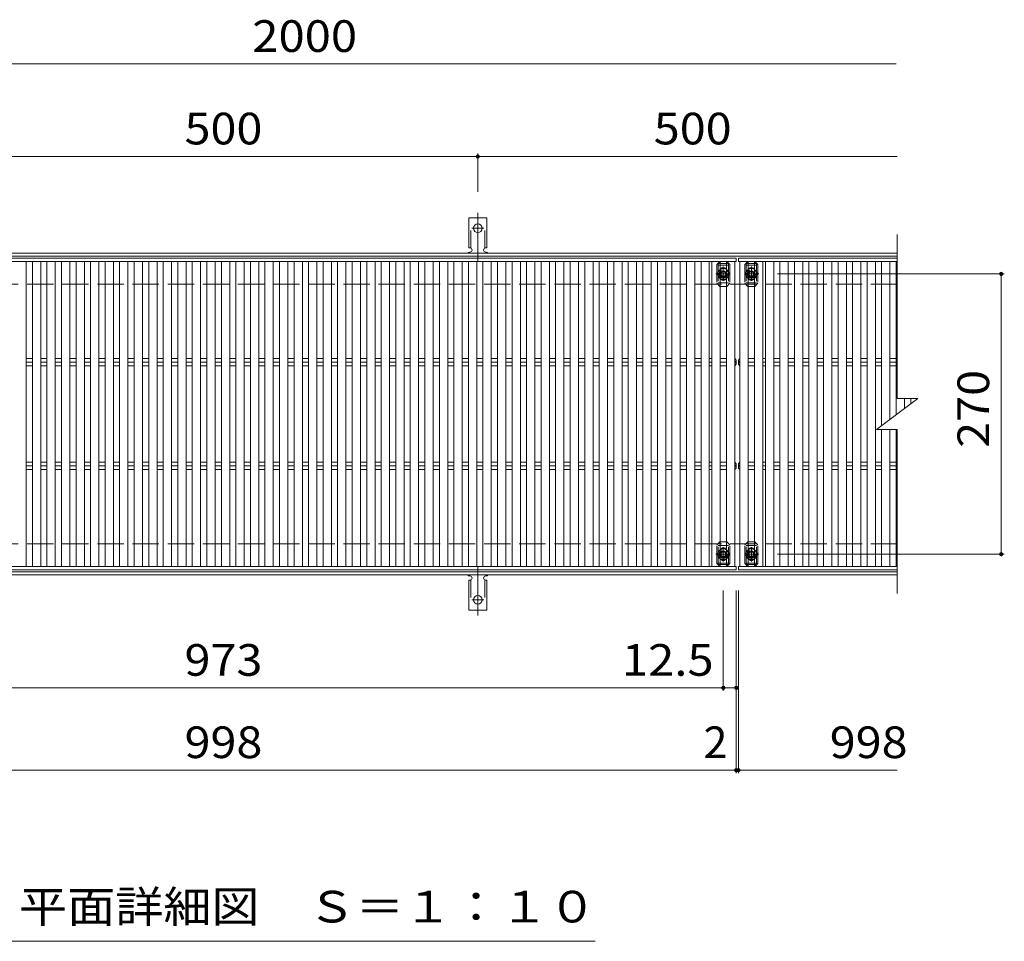
# Model space of a CAD drawing. Units: millimetres. Extents: x -1616 to 1883, y -1383 to 1264.
# Drawn here: x -1038 to -90, y 287 to 1174 of the extents above; entities that cross this region are included whole.
import ezdxf

# ---------------------------------------------------------------- set-up
doc = ezdxf.new("R2010")
doc.units = ezdxf.units.MM
doc.header["$LTSCALE"] = 10
for name, pattern in [('JWW_CENTER1', [6.773333, 4.233333, -0.846667, 0.846667, -0.846667]), ('JWW_CENTER2', [13.546667, 11.006667, -0.846667, 0.846667, -0.846667]), ('JWW_DASHED2', [3.386667, 1.693333, -1.693333]), ('JWW_DASHED3', [3.386667, 2.54, -0.846667])]:
    doc.linetypes.add(name, pattern=pattern)
for name, color, linetype in [('C-1', 7, 'Continuous'), ('C-2', 7, 'Continuous'), ('C-4', 7, 'Continuous'), ('C-5', 7, 'Continuous'), ('C-A', 7, 'Continuous'), ('C-D', 7, 'Continuous')]:
    doc.layers.add(name, color=color, linetype=linetype)
doc.styles.add('ＭＳ ゴシック', font='txt', dxfattribs={"height": 1})

msp = doc.modelspace()

# ---------------------------------------------------------------- linework, layer by layer
at = {"layer": 'C-1', "color": 2, "linetype": 'Continuous', "lineweight": 9}
for p, q in [((-193.07, 949.41), (-1508.07, 949.41)), ((-193.07, 946.41), (-1508.07, 946.41)), ((-193.07, 642.41), (-1508.07, 642.41)), ((-193.07, 639.41), (-1508.07, 639.41))]:
    msp.add_line(p, q, dxfattribs=at)
at = {"layer": 'C-1', "color": 2, "linetype": 'JWW_DASHED3', "lineweight": 9}
for p, q in [((-193.07, 919.41), (-1508.07, 919.41)), ((-193.07, 669.41), (-1508.07, 669.41))]:
    msp.add_line(p, q, dxfattribs=at)
at = {"layer": 'C-2', "color": 3, "linetype": 'Continuous', "lineweight": 9}
for p, q in [((-193.07, 967.41), (-193.07, 809.41)), ((-348.07, 944.41), (-1346.07, 944.41)), ((-348.07, 941.41), (-1346.07, 941.41)), ((-1032.07, 941.41), (-1032.07, 647.41)), ((-1026.07, 647.41), (-1026.07, 941.41)), ((-1018.07, 941.41), (-1018.07, 647.41)), ((-1012.07, 647.41), (-1012.07, 941.41)), ((-1004.07, 941.41), (-1004.07, 647.41)), ((-998.07, 647.41), (-998.07, 941.41)), ((-990.07, 941.41), (-990.07, 647.41)), ((-984.07, 647.41), (-984.07, 941.41)), ((-976.07, 941.41), (-976.07, 647.41)), ((-970.07, 647.41), (-970.07, 941.41)), ((-962.07, 941.41), (-962.07, 647.41)), ((-956.07, 647.41), (-956.07, 941.41)), ((-948.07, 941.41), (-948.07, 647.41)), ((-942.07, 647.41), (-942.07, 941.41)), ((-934.07, 941.41), (-934.07, 647.41)), ((-928.07, 647.41), (-928.07, 941.41)), ((-920.07, 941.41), (-920.07, 647.41)), ((-914.07, 647.41), (-914.07, 941.41)), ((-906.07, 941.41), (-906.07, 647.41)), ((-900.07, 647.41), (-900.07, 941.41)), ((-892.07, 941.41), (-892.07, 647.41)), ((-886.07, 647.41), (-886.07, 941.41)), ((-878.07, 941.41), (-878.07, 647.41)), ((-872.07, 647.41), (-872.07, 941.41)), ((-864.07, 941.41), (-864.07, 647.41)), ((-858.07, 647.41), (-858.07, 941.41)), ((-850.07, 941.41), (-850.07, 647.41)), ((-844.07, 647.41), (-844.07, 941.41)), ((-836.07, 941.41), (-836.07, 647.41)), ((-830.07, 647.41), (-830.07, 941.41)), ((-822.07, 941.41), (-822.07, 647.41)), ((-816.07, 647.41), (-816.07, 941.41)), ((-808.07, 941.41), (-808.07, 647.41)), ((-802.07, 647.41), (-802.07, 941.41)), ((-794.07, 941.41), (-794.07, 647.41)), ((-788.07, 647.41), (-788.07, 941.41)), ((-780.07, 941.41), (-780.07, 647.41)), ((-774.07, 647.41), (-774.07, 941.41)), ((-766.07, 941.41), (-766.07, 647.41)), ((-760.07, 647.41), (-760.07, 941.41)), ((-752.07, 941.41), (-752.07, 647.41)), ((-746.07, 647.41), (-746.07, 941.41)), ((-738.07, 941.41), (-738.07, 647.41)), ((-732.07, 647.41), (-732.07, 941.41)), ((-724.07, 941.41), (-724.07, 647.41)), ((-718.07, 647.41), (-718.07, 941.41)), ((-710.07, 941.41), (-710.07, 647.41)), ((-704.07, 647.41), (-704.07, 941.41)), ((-696.07, 941.41), (-696.07, 647.41)), ((-690.07, 647.41), (-690.07, 941.41)), ((-682.07, 941.41), (-682.07, 647.41)), ((-676.07, 647.41), (-676.07, 941.41)), ((-668.07, 941.41), (-668.07, 647.41)), ((-662.07, 647.41), (-662.07, 941.41)), ((-654.07, 941.41), (-654.07, 647.41)), ((-648.07, 647.41), (-648.07, 941.41)), ((-640.07, 941.41), (-640.07, 647.41)), ((-634.07, 647.41), (-634.07, 941.41)), ((-626.07, 941.41), (-626.07, 647.41)), ((-620.07, 647.41), (-620.07, 941.41)), ((-612.07, 941.41), (-612.07, 647.41)), ((-606.07, 647.41), (-606.07, 941.41)), ((-598.07, 941.41), (-598.07, 647.41)), ((-592.07, 647.41), (-592.07, 941.41)), ((-584.07, 941.41), (-584.07, 647.41)), ((-578.07, 647.41), (-578.07, 941.41)), ((-570.07, 941.41), (-570.07, 647.41)), ((-564.07, 647.41), (-564.07, 941.41)), ((-556.07, 941.41), (-556.07, 647.41)), ((-550.07, 647.41), (-550.07, 941.41)), ((-542.07, 941.41), (-542.07, 647.41)), ((-536.07, 647.41), (-536.07, 941.41)), ((-528.07, 941.41), (-528.07, 647.41)), ((-522.07, 647.41), (-522.07, 941.41)), ((-514.07, 941.41), (-514.07, 647.41)), ((-508.07, 647.41), (-508.07, 941.41)), ((-500.07, 941.41), (-500.07, 647.41)), ((-494.07, 647.41), (-494.07, 941.41)), ((-486.07, 941.41), (-486.07, 647.41)), ((-480.07, 647.41), (-480.07, 941.41)), ((-472.07, 941.41), (-472.07, 647.41)), ((-466.07, 647.41), (-466.07, 941.41)), ((-458.07, 941.41), (-458.07, 647.41)), ((-452.07, 647.41), (-452.07, 941.41)), ((-444.07, 941.41), (-444.07, 647.41)), ((-438.07, 647.41), (-438.07, 941.41)), ((-430.07, 941.41), (-430.07, 647.41)), ((-424.07, 647.41), (-424.07, 941.41)), ((-416.07, 941.41), (-416.07, 647.41)), ((-410.07, 647.41), (-410.07, 941.41)), ((-402.07, 941.41), (-402.07, 647.41)), ((-396.07, 647.41), (-396.07, 941.41)), ((-388.07, 941.41), (-388.07, 647.41)), ((-382.07, 647.41), (-382.07, 941.41)), ((-374.07, 941.41), (-374.07, 647.41)), ((-371.57, 647.41), (-371.57, 941.41)), ((-363.57, 941.41), (-363.57, 647.41)), ((-357.57, 647.41), (-357.57, 941.41)), ((-349.57, 941.41), (-349.57, 647.41)), ((-348.07, 944.41), (-348.07, 941.41)), ((-346.07, 944.41), (-346.07, 941.41)), ((-346.07, 944.41), (-193.07, 944.41)), ((-346.07, 941.41), (-193.07, 941.41)), ((-344.57, 941.41), (-344.57, 647.41)), ((-336.57, 647.41), (-336.57, 941.41)), ((-330.57, 941.41), (-330.57, 647.41)), ((-322.57, 647.41), (-322.57, 941.41)), ((-320.07, 941.41), (-320.07, 647.41)), ((-312.07, 647.41), (-312.07, 941.41)), ((-306.07, 941.41), (-306.07, 647.41)), ((-298.07, 647.41), (-298.07, 941.41)), ((-292.07, 941.41), (-292.07, 647.41)), ((-284.07, 647.41), (-284.07, 941.41)), ((-278.07, 941.41), (-278.07, 647.41)), ((-270.07, 647.41), (-270.07, 941.41)), ((-264.07, 941.41), (-264.07, 647.41)), ((-256.07, 647.41), (-256.07, 941.41)), ((-250.07, 941.41), (-250.07, 647.41)), ((-242.07, 647.41), (-242.07, 941.41)), ((-236.07, 941.41), (-236.07, 647.41)), ((-228.07, 647.41), (-228.07, 941.41)), ((-222.07, 941.41), (-222.07, 647.41)), ((-214.07, 647.41), (-214.07, 941.41)), ((-208.07, 941.41), (-208.07, 783.16)), ((-200.07, 789.16), (-200.07, 941.41)), ((-194.07, 941.41), (-194.07, 793.66)), ((-1032.07, 847.95), (-1026.07, 847.95)), ((-1032.07, 844.41), (-1026.07, 844.41)), ((-1018.07, 847.95), (-1012.07, 847.95)), ((-1018.07, 844.41), (-1012.07, 844.41)), ((-1004.07, 847.95), (-998.07, 847.95)), ((-1004.07, 844.41), (-998.07, 844.41)), ((-990.07, 847.95), (-984.07, 847.95)), ((-990.07, 844.41), (-984.07, 844.41)), ((-976.07, 847.95), (-970.07, 847.95)), ((-976.07, 844.41), (-970.07, 844.41)), ((-962.07, 847.95), (-956.07, 847.95)), ((-962.07, 844.41), (-956.07, 844.41)), ((-948.07, 847.95), (-942.07, 847.95)), ((-948.07, 844.41), (-942.07, 844.41)), ((-934.07, 847.95), (-928.07, 847.95)), ((-934.07, 844.41), (-928.07, 844.41)), ((-920.07, 847.95), (-914.07, 847.95)), ((-920.07, 844.41), (-914.07, 844.41)), ((-906.07, 847.95), (-900.07, 847.95)), ((-906.07, 844.41), (-900.07, 844.41)), ((-892.07, 847.95), (-886.07, 847.95)), ((-892.07, 844.41), (-886.07, 844.41)), ((-878.07, 847.95), (-872.07, 847.95)), ((-878.07, 844.41), (-872.07, 844.41)), ((-864.07, 847.95), (-858.07, 847.95)), ((-864.07, 844.41), (-858.07, 844.41)), ((-850.07, 847.95), (-844.07, 847.95)), ((-850.07, 844.41), (-844.07, 844.41)), ((-836.07, 847.95), (-830.07, 847.95)), ((-836.07, 844.41), (-830.07, 844.41)), ((-822.07, 847.95), (-816.07, 847.95)), ((-822.07, 844.41), (-816.07, 844.41)), ((-808.07, 847.95), (-802.07, 847.95)), ((-808.07, 844.41), (-802.07, 844.41)), ((-794.07, 847.95), (-788.07, 847.95)), ((-794.07, 844.41), (-788.07, 844.41)), ((-780.07, 847.95), (-774.07, 847.95)), ((-780.07, 844.41), (-774.07, 844.41)), ((-766.07, 847.95), (-760.07, 847.95)), ((-766.07, 844.41), (-760.07, 844.41)), ((-752.07, 847.95), (-746.07, 847.95)), ((-752.07, 844.41), (-746.07, 844.41)), ((-738.07, 847.95), (-732.07, 847.95)), ((-738.07, 844.41), (-732.07, 844.41)), ((-724.07, 847.95), (-718.07, 847.95)), ((-724.07, 844.41), (-718.07, 844.41)), ((-710.07, 847.95), (-704.07, 847.95)), ((-710.07, 844.41), (-704.07, 844.41)), ((-696.07, 847.95), (-690.07, 847.95)), ((-696.07, 844.41), (-690.07, 844.41)), ((-682.07, 847.95), (-676.07, 847.95)), ((-682.07, 844.41), (-676.07, 844.41)), ((-668.07, 847.95), (-662.07, 847.95)), ((-668.07, 844.41), (-662.07, 844.41)), ((-654.07, 847.95), (-648.07, 847.95)), ((-654.07, 844.41), (-648.07, 844.41)), ((-640.07, 847.95), (-634.07, 847.95)), ((-640.07, 844.41), (-634.07, 844.41)), ((-626.07, 847.95), (-620.07, 847.95)), ((-626.07, 844.41), (-620.07, 844.41)), ((-612.07, 847.95), (-606.07, 847.95)), ((-612.07, 844.41), (-606.07, 844.41)), ((-598.07, 847.95), (-592.07, 847.95)), ((-598.07, 844.41), (-592.07, 844.41)), ((-584.07, 847.95), (-578.07, 847.95)), ((-584.07, 844.41), (-578.07, 844.41)), ((-570.07, 847.95), (-564.07, 847.95)), ((-570.07, 844.41), (-564.07, 844.41)), ((-556.07, 847.95), (-550.07, 847.95)), ((-556.07, 844.41), (-550.07, 844.41)), ((-542.07, 847.95), (-536.07, 847.95)), ((-542.07, 844.41), (-536.07, 844.41)), ((-528.07, 847.95), (-522.07, 847.95)), ((-528.07, 844.41), (-522.07, 844.41)), ((-514.07, 847.95), (-508.07, 847.95)), ((-514.07, 844.41), (-508.07, 844.41)), ((-500.07, 847.95), (-494.07, 847.95)), ((-500.07, 844.41), (-494.07, 844.41)), ((-486.07, 847.95), (-480.07, 847.95)), ((-486.07, 844.41), (-480.07, 844.41)), ((-472.07, 847.95), (-466.07, 847.95)), ((-472.07, 844.41), (-466.07, 844.41)), ((-458.07, 847.95), (-452.07, 847.95)), ((-458.07, 844.41), (-452.07, 844.41)), ((-444.07, 847.95), (-438.07, 847.95)), ((-444.07, 844.41), (-438.07, 844.41)), ((-430.07, 847.95), (-424.07, 847.95)), ((-430.07, 844.41), (-424.07, 844.41)), ((-416.07, 847.95), (-410.07, 847.95)), ((-416.07, 844.41), (-410.07, 844.41)), ((-402.07, 847.95), (-396.07, 847.95)), ((-402.07, 844.41), (-396.07, 844.41)), ((-388.07, 847.95), (-382.07, 847.95)), ((-388.07, 844.41), (-382.07, 844.41)), ((-374.07, 847.95), (-371.57, 847.95)), ((-374.07, 844.41), (-371.57, 844.41)), ((-363.57, 847.95), (-357.57, 847.95)), ((-363.57, 844.41), (-357.57, 844.41)), ((-349.57, 847.95), (-349.57, 840.88)), ((-348.07, 846.41), (-349.57, 847.95)), ((-348.07, 842.41), (-348.07, 846.41)), ((-346.07, 846.41), (-344.57, 847.95)), ((-346.07, 842.41), (-346.07, 846.41)), ((-344.57, 847.95), (-344.57, 840.88)), ((-330.57, 847.95), (-336.57, 847.95)), ((-330.57, 844.41), (-336.57, 844.41)), ((-320.07, 847.95), (-322.57, 847.95)), ((-320.07, 844.41), (-322.57, 844.41)), ((-306.07, 847.95), (-312.07, 847.95)), ((-306.07, 844.41), (-312.07, 844.41)), ((-292.07, 847.95), (-298.07, 847.95)), ((-292.07, 844.41), (-298.07, 844.41)), ((-278.07, 847.95), (-284.07, 847.95)), ((-278.07, 844.41), (-284.07, 844.41)), ((-264.07, 847.95), (-270.07, 847.95)), ((-264.07, 844.41), (-270.07, 844.41)), ((-250.07, 847.95), (-256.07, 847.95)), ((-250.07, 844.41), (-256.07, 844.41)), ((-236.07, 847.95), (-242.07, 847.95)), ((-236.07, 844.41), (-242.07, 844.41)), ((-222.07, 847.95), (-228.07, 847.95)), ((-222.07, 844.41), (-228.07, 844.41)), ((-208.07, 847.95), (-214.07, 847.95)), ((-208.07, 844.41), (-214.07, 844.41)), ((-194.07, 847.95), (-200.07, 847.95)), ((-194.07, 844.41), (-200.07, 844.41)), ((-1032.07, 840.88), (-1026.07, 840.88)), ((-1018.07, 840.88), (-1012.07, 840.88)), ((-1004.07, 840.88), (-998.07, 840.88)), ((-990.07, 840.88), (-984.07, 840.88)), ((-976.07, 840.88), (-970.07, 840.88)), ((-962.07, 840.88), (-956.07, 840.88)), ((-948.07, 840.88), (-942.07, 840.88)), ((-934.07, 840.88), (-928.07, 840.88)), ((-920.07, 840.88), (-914.07, 840.88)), ((-906.07, 840.88), (-900.07, 840.88)), ((-892.07, 840.88), (-886.07, 840.88)), ((-878.07, 840.88), (-872.07, 840.88)), ((-864.07, 840.88), (-858.07, 840.88)), ((-850.07, 840.88), (-844.07, 840.88)), ((-836.07, 840.88), (-830.07, 840.88)), ((-822.07, 840.88), (-816.07, 840.88)), ((-808.07, 840.88), (-802.07, 840.88)), ((-794.07, 840.88), (-788.07, 840.88)), ((-780.07, 840.88), (-774.07, 840.88)), ((-766.07, 840.88), (-760.07, 840.88)), ((-752.07, 840.88), (-746.07, 840.88)), ((-738.07, 840.88), (-732.07, 840.88)), ((-724.07, 840.88), (-718.07, 840.88)), ((-710.07, 840.88), (-704.07, 840.88)), ((-696.07, 840.88), (-690.07, 840.88)), ((-682.07, 840.88), (-676.07, 840.88)), ((-668.07, 840.88), (-662.07, 840.88)), ((-654.07, 840.88), (-648.07, 840.88)), ((-640.07, 840.88), (-634.07, 840.88)), ((-626.07, 840.88), (-620.07, 840.88)), ((-612.07, 840.88), (-606.07, 840.88)), ((-598.07, 840.88), (-592.07, 840.88)), ((-584.07, 840.88), (-578.07, 840.88)), ((-570.07, 840.88), (-564.07, 840.88)), ((-556.07, 840.88), (-550.07, 840.88)), ((-542.07, 840.88), (-536.07, 840.88)), ((-528.07, 840.88), (-522.07, 840.88)), ((-514.07, 840.88), (-508.07, 840.88)), ((-500.07, 840.88), (-494.07, 840.88)), ((-486.07, 840.88), (-480.07, 840.88)), ((-472.07, 840.88), (-466.07, 840.88)), ((-458.07, 840.88), (-452.07, 840.88)), ((-444.07, 840.88), (-438.07, 840.88)), ((-430.07, 840.88), (-424.07, 840.88)), ((-416.07, 840.88), (-410.07, 840.88)), ((-402.07, 840.88), (-396.07, 840.88)), ((-388.07, 840.88), (-382.07, 840.88)), ((-374.07, 840.88), (-371.57, 840.88)), ((-363.57, 840.88), (-357.57, 840.88)), ((-348.07, 842.41), (-349.57, 840.88)), ((-346.07, 842.41), (-344.57, 840.88)), ((-330.57, 840.88), (-336.57, 840.88)), ((-320.07, 840.88), (-322.57, 840.88)), ((-306.07, 840.88), (-312.07, 840.88)), ((-292.07, 840.88), (-298.07, 840.88)), ((-278.07, 840.88), (-284.07, 840.88)), ((-264.07, 840.88), (-270.07, 840.88)), ((-250.07, 840.88), (-256.07, 840.88)), ((-236.07, 840.88), (-242.07, 840.88)), ((-222.07, 840.88), (-228.07, 840.88)), ((-208.07, 840.88), (-214.07, 840.88)), ((-194.07, 840.88), (-200.07, 840.88)), ((-213.07, 779.41), (-173.07, 809.41)), ((-193.07, 809.41), (-173.07, 809.41)), ((-186.07, 799.66), (-186.07, 809.41)), ((-180.07, 809.41), (-180.07, 804.16)), ((-213.07, 779.41), (-193.07, 779.41)), ((-208.07, 779.41), (-208.07, 647.41)), ((-200.07, 647.41), (-200.07, 779.41)), ((-194.07, 779.41), (-194.07, 647.41)), ((-193.07, 779.41), (-193.07, 621.41)), ((-1032.07, 747.95), (-1026.07, 747.95)), ((-1032.07, 744.41), (-1026.07, 744.41)), ((-1032.07, 740.88), (-1026.07, 740.88)), ((-1018.07, 747.95), (-1012.07, 747.95)), ((-1018.07, 744.41), (-1012.07, 744.41)), ((-1018.07, 740.88), (-1012.07, 740.88)), ((-1004.07, 747.95), (-998.07, 747.95)), ((-1004.07, 744.41), (-998.07, 744.41)), ((-1004.07, 740.88), (-998.07, 740.88)), ((-990.07, 747.95), (-984.07, 747.95)), ((-990.07, 744.41), (-984.07, 744.41)), ((-990.07, 740.88), (-984.07, 740.88)), ((-976.07, 747.95), (-970.07, 747.95)), ((-976.07, 744.41), (-970.07, 744.41)), ((-976.07, 740.88), (-970.07, 740.88)), ((-962.07, 747.95), (-956.07, 747.95)), ((-962.07, 744.41), (-956.07, 744.41)), ((-962.07, 740.88), (-956.07, 740.88)), ((-948.07, 747.95), (-942.07, 747.95)), ((-948.07, 744.41), (-942.07, 744.41)), ((-948.07, 740.88), (-942.07, 740.88)), ((-934.07, 747.95), (-928.07, 747.95)), ((-934.07, 744.41), (-928.07, 744.41)), ((-934.07, 740.88), (-928.07, 740.88)), ((-920.07, 747.95), (-914.07, 747.95)), ((-920.07, 744.41), (-914.07, 744.41)), ((-920.07, 740.88), (-914.07, 740.88)), ((-906.07, 747.95), (-900.07, 747.95)), ((-906.07, 744.41), (-900.07, 744.41)), ((-906.07, 740.88), (-900.07, 740.88)), ((-892.07, 747.95), (-886.07, 747.95)), ((-892.07, 744.41), (-886.07, 744.41)), ((-892.07, 740.88), (-886.07, 740.88)), ((-878.07, 747.95), (-872.07, 747.95)), ((-878.07, 744.41), (-872.07, 744.41)), ((-878.07, 740.88), (-872.07, 740.88)), ((-864.07, 747.95), (-858.07, 747.95)), ((-864.07, 744.41), (-858.07, 744.41)), ((-864.07, 740.88), (-858.07, 740.88)), ((-850.07, 747.95), (-844.07, 747.95)), ((-850.07, 744.41), (-844.07, 744.41)), ((-850.07, 740.88), (-844.07, 740.88)), ((-836.07, 747.95), (-830.07, 747.95)), ((-836.07, 744.41), (-830.07, 744.41)), ((-836.07, 740.88), (-830.07, 740.88)), ((-822.07, 747.95), (-816.07, 747.95)), ((-822.07, 744.41), (-816.07, 744.41)), ((-822.07, 740.88), (-816.07, 740.88)), ((-808.07, 747.95), (-802.07, 747.95)), ((-808.07, 744.41), (-802.07, 744.41)), ((-808.07, 740.88), (-802.07, 740.88)), ((-794.07, 747.95), (-788.07, 747.95)), ((-794.07, 744.41), (-788.07, 744.41)), ((-794.07, 740.88), (-788.07, 740.88)), ((-780.07, 747.95), (-774.07, 747.95)), ((-780.07, 744.41), (-774.07, 744.41)), ((-780.07, 740.88), (-774.07, 740.88)), ((-766.07, 747.95), (-760.07, 747.95)), ((-766.07, 744.41), (-760.07, 744.41)), ((-766.07, 740.88), (-760.07, 740.88)), ((-752.07, 747.95), (-746.07, 747.95)), ((-752.07, 744.41), (-746.07, 744.41)), ((-752.07, 740.88), (-746.07, 740.88)), ((-738.07, 747.95), (-732.07, 747.95)), ((-738.07, 744.41), (-732.07, 744.41)), ((-738.07, 740.88), (-732.07, 740.88)), ((-724.07, 747.95), (-718.07, 747.95)), ((-724.07, 744.41), (-718.07, 744.41)), ((-724.07, 740.88), (-718.07, 740.88)), ((-710.07, 747.95), (-704.07, 747.95)), ((-710.07, 744.41), (-704.07, 744.41)), ((-710.07, 740.88), (-704.07, 740.88)), ((-696.07, 747.95), (-690.07, 747.95)), ((-696.07, 744.41), (-690.07, 744.41)), ((-696.07, 740.88), (-690.07, 740.88)), ((-682.07, 747.95), (-676.07, 747.95)), ((-682.07, 744.41), (-676.07, 744.41)), ((-682.07, 740.88), (-676.07, 740.88)), ((-668.07, 747.95), (-662.07, 747.95)), ((-668.07, 744.41), (-662.07, 744.41)), ((-668.07, 740.88), (-662.07, 740.88)), ((-654.07, 747.95), (-648.07, 747.95)), ((-654.07, 744.41), (-648.07, 744.41)), ((-654.07, 740.88), (-648.07, 740.88)), ((-640.07, 747.95), (-634.07, 747.95)), ((-640.07, 744.41), (-634.07, 744.41)), ((-640.07, 740.88), (-634.07, 740.88)), ((-626.07, 747.95), (-620.07, 747.95)), ((-626.07, 744.41), (-620.07, 744.41)), ((-626.07, 740.88), (-620.07, 740.88)), ((-612.07, 747.95), (-606.07, 747.95)), ((-612.07, 744.41), (-606.07, 744.41)), ((-612.07, 740.88), (-606.07, 740.88)), ((-598.07, 747.95), (-592.07, 747.95)), ((-598.07, 744.41), (-592.07, 744.41)), ((-598.07, 740.88), (-592.07, 740.88)), ((-584.07, 747.95), (-578.07, 747.95)), ((-584.07, 744.41), (-578.07, 744.41)), ((-584.07, 740.88), (-578.07, 740.88)), ((-570.07, 747.95), (-564.07, 747.95)), ((-570.07, 744.41), (-564.07, 744.41)), ((-570.07, 740.88), (-564.07, 740.88)), ((-556.07, 747.95), (-550.07, 747.95)), ((-556.07, 744.41), (-550.07, 744.41)), ((-556.07, 740.88), (-550.07, 740.88)), ((-542.07, 747.95), (-536.07, 747.95)), ((-542.07, 744.41), (-536.07, 744.41)), ((-542.07, 740.88), (-536.07, 740.88)), ((-528.07, 747.95), (-522.07, 747.95)), ((-528.07, 744.41), (-522.07, 744.41)), ((-528.07, 740.88), (-522.07, 740.88)), ((-514.07, 747.95), (-508.07, 747.95)), ((-514.07, 744.41), (-508.07, 744.41)), ((-514.07, 740.88), (-508.07, 740.88)), ((-500.07, 747.95), (-494.07, 747.95)), ((-500.07, 744.41), (-494.07, 744.41)), ((-500.07, 740.88), (-494.07, 740.88)), ((-486.07, 747.95), (-480.07, 747.95)), ((-486.07, 744.41), (-480.07, 744.41)), ((-486.07, 740.88), (-480.07, 740.88)), ((-472.07, 747.95), (-466.07, 747.95)), ((-472.07, 744.41), (-466.07, 744.41)), ((-472.07, 740.88), (-466.07, 740.88)), ((-458.07, 747.95), (-452.07, 747.95)), ((-458.07, 744.41), (-452.07, 744.41)), ((-458.07, 740.88), (-452.07, 740.88)), ((-444.07, 747.95), (-438.07, 747.95)), ((-444.07, 744.41), (-438.07, 744.41)), ((-444.07, 740.88), (-438.07, 740.88)), ((-430.07, 747.95), (-424.07, 747.95)), ((-430.07, 744.41), (-424.07, 744.41)), ((-430.07, 740.88), (-424.07, 740.88)), ((-416.07, 747.95), (-410.07, 747.95)), ((-416.07, 744.41), (-410.07, 744.41)), ((-416.07, 740.88), (-410.07, 740.88)), ((-402.07, 747.95), (-396.07, 747.95)), ((-402.07, 744.41), (-396.07, 744.41)), ((-402.07, 740.88), (-396.07, 740.88)), ((-388.07, 747.95), (-382.07, 747.95)), ((-388.07, 744.41), (-382.07, 744.41)), ((-388.07, 740.88), (-382.07, 740.88)), ((-374.07, 747.95), (-371.57, 747.95)), ((-374.07, 744.41), (-371.57, 744.41)), ((-374.07, 740.88), (-371.57, 740.88)), ((-363.57, 747.95), (-357.57, 747.95)), ((-363.57, 744.41), (-357.57, 744.41)), ((-363.57, 740.88), (-357.57, 740.88)), ((-348.07, 746.41), (-349.57, 747.95)), ((-349.57, 740.88), (-349.57, 747.95)), ((-348.07, 742.41), (-349.57, 740.88)), ((-348.07, 746.41), (-348.07, 742.41)), ((-346.07, 746.41), (-344.57, 747.95)), ((-346.07, 746.41), (-346.07, 742.41)), ((-346.07, 742.41), (-344.57, 740.88)), ((-344.57, 740.88), (-344.57, 747.95)), ((-330.57, 747.95), (-336.57, 747.95)), ((-330.57, 744.41), (-336.57, 744.41)), ((-330.57, 740.88), (-336.57, 740.88)), ((-320.07, 747.95), (-322.57, 747.95)), ((-320.07, 744.41), (-322.57, 744.41)), ((-320.07, 740.88), (-322.57, 740.88)), ((-306.07, 747.95), (-312.07, 747.95)), ((-306.07, 744.41), (-312.07, 744.41)), ((-306.07, 740.88), (-312.07, 740.88)), ((-292.07, 747.95), (-298.07, 747.95)), ((-292.07, 744.41), (-298.07, 744.41)), ((-292.07, 740.88), (-298.07, 740.88)), ((-278.07, 747.95), (-284.07, 747.95)), ((-278.07, 744.41), (-284.07, 744.41)), ((-278.07, 740.88), (-284.07, 740.88)), ((-264.07, 747.95), (-270.07, 747.95)), ((-264.07, 744.41), (-270.07, 744.41)), ((-264.07, 740.88), (-270.07, 740.88)), ((-250.07, 747.95), (-256.07, 747.95)), ((-250.07, 744.41), (-256.07, 744.41)), ((-250.07, 740.88), (-256.07, 740.88)), ((-236.07, 747.95), (-242.07, 747.95)), ((-236.07, 744.41), (-242.07, 744.41)), ((-236.07, 740.88), (-242.07, 740.88)), ((-222.07, 747.95), (-228.07, 747.95)), ((-222.07, 744.41), (-228.07, 744.41)), ((-222.07, 740.88), (-228.07, 740.88)), ((-208.07, 747.95), (-214.07, 747.95)), ((-208.07, 744.41), (-214.07, 744.41)), ((-208.07, 740.88), (-214.07, 740.88)), ((-194.07, 747.95), (-200.07, 747.95)), ((-194.07, 744.41), (-200.07, 744.41)), ((-194.07, 740.88), (-200.07, 740.88)), ((-348.07, 647.41), (-1346.07, 647.41)), ((-348.07, 644.41), (-348.07, 647.41)), ((-346.07, 647.41), (-193.07, 647.41)), ((-346.07, 644.41), (-346.07, 647.41)), ((-348.07, 644.41), (-1346.07, 644.41)), ((-346.07, 644.41), (-193.07, 644.41))]:
    msp.add_line(p, q, dxfattribs=at)
for centre, start, end in [((-349.86, 846.18), 279.36868, 0), ((-349.86, 842.65), 0, 80.63132), ((-344.28, 846.18), 180, 260.63132), ((-344.28, 842.65), 99.36868, 180), ((-349.86, 746.18), 279.36868, 0), ((-349.86, 742.65), 0, 80.63132), ((-344.28, 746.18), 180, 260.63132), ((-344.28, 742.65), 99.36868, 180)]:
    msp.add_arc(centre, 1.79, start, end, dxfattribs=at)
at = {"layer": 'C-4', "color": 7, "linetype": 'Continuous', "lineweight": 9}
for p, q in [((-1347.07, 1131.61), (-194.07, 1131.61)), ((-597.07, 1045.51), (-597.07, 1008.35)), ((-1097.07, 1042.51), (-597.07, 1042.51)), ((-597.07, 1042.51), (-193.07, 1042.51)), ((-89.91, 929.41), (-308.41, 929.41)), ((-92.91, 929.41), (-92.91, 659.41)), ((-89.91, 659.41), (-308.41, 659.41)), ((-360.57, 527.67), (-360.57, 624.41)), ((-348.07, 448.37), (-348.07, 624.41)), ((-346.07, 448.37), (-346.07, 624.41)), ((-1333.57, 530.67), (-360.57, 530.67)), ((-360.57, 530.67), (-348.07, 530.67)), ((-1346.07, 451.37), (-348.07, 451.37)), ((-348.07, 451.37), (-346.07, 451.37)), ((-346.07, 451.37), (-193.07, 451.37))]:
    msp.add_line(p, q, dxfattribs=at)
at = {"layer": 'C-4', "color": 7, "linetype": 'Continuous', "lineweight": 9, "const_width": 2}
for points in [[(-596.07, 1042.51, 0.414214), (-597.07, 1043.51, 0.414214), (-598.07, 1042.51, 0.414214), (-597.07, 1041.51, 0.414214)], [(-91.91, 929.41, 0.414214), (-92.91, 930.41, 0.414214), (-93.91, 929.41, 0.414214), (-92.91, 928.41, 0.414214)], [(-91.91, 659.41, 0.414214), (-92.91, 660.41, 0.414214), (-93.91, 659.41, 0.414214), (-92.91, 658.41, 0.414214)], [(-359.57, 530.67, 0.414214), (-360.57, 531.67, 0.414214), (-361.57, 530.67, 0.414214), (-360.57, 529.67, 0.414214)], [(-347.07, 530.67, 0.414214), (-348.07, 531.67, 0.414214), (-349.07, 530.67, 0.414214), (-348.07, 529.67, 0.414214)], [(-347.07, 451.37, 0.414214), (-348.07, 452.37, 0.414214), (-349.07, 451.37, 0.414214), (-348.07, 450.37, 0.414214)], [(-345.07, 451.37, 0.414214), (-346.07, 452.37, 0.414214), (-347.07, 451.37, 0.414214), (-346.07, 450.37, 0.414214)]]:
    msp.add_lwpolyline(points, format="xyb", close=True, dxfattribs=at)
at = {"layer": 'C-5', "color": 7, "linetype": 'Continuous', "lineweight": 9}
msp.add_line((-484.03, 286.52), (-1059.04, 286.52), dxfattribs=at)
at = {"layer": 'C-A', "color": 7, "linetype": 'JWW_CENTER2', "lineweight": 9}
for p, q in [((-597.07, 940.95), (-597.07, 988.35)), ((-602.85, 973.41), (-591.3, 973.41)), ((-597.07, 647.88), (-597.07, 600.48)), ((-602.85, 615.41), (-591.3, 615.41))]:
    msp.add_line(p, q, dxfattribs=at)
at = {"layer": 'C-A', "color": 3, "linetype": 'Continuous', "lineweight": 9}
for p, q in [((-605.82, 954.41), (-605.82, 983.41)), ((-588.32, 983.41), (-605.82, 983.41)), ((-588.32, 954.41), (-588.32, 983.41)), ((-605.82, 954.41), (-604.57, 954.41)), ((-605.07, 950.41), (-604.57, 950.41)), ((-589.58, 950.41), (-589.06, 950.41)), ((-588.32, 954.41), (-589.57, 954.41)), ((-605.07, 638.41), (-604.57, 638.41)), ((-589.58, 638.41), (-589.06, 638.41)), ((-605.82, 634.41), (-604.57, 634.41)), ((-605.82, 634.41), (-605.82, 605.41)), ((-588.32, 634.41), (-589.57, 634.41)), ((-588.32, 634.41), (-588.32, 605.41)), ((-588.32, 605.41), (-605.82, 605.41))]:
    msp.add_line(p, q, dxfattribs=at)
at = {"layer": 'C-A', "color": 3, "linetype": 'JWW_DASHED2', "lineweight": 9}
for p, q in [((-603.82, 954.27), (-603.82, 983.41)), ((-590.32, 954.27), (-590.32, 983.41)), ((-603.82, 634.56), (-603.82, 605.41)), ((-590.32, 634.56), (-590.32, 605.41))]:
    msp.add_line(p, q, dxfattribs=at)
at = {"layer": 'C-A', "color": 2, "linetype": 'Continuous', "lineweight": 9}
for p, q in [((-362.57, 930.57), (-360.57, 931.72)), ((-362.57, 928.26), (-362.57, 930.57)), ((-360.57, 931.72), (-358.57, 930.57)), ((-358.57, 930.57), (-358.57, 928.26)), ((-333.57, 931.72), (-335.57, 930.57)), ((-335.57, 930.57), (-335.57, 928.26)), ((-331.57, 930.57), (-333.57, 931.72)), ((-331.57, 928.26), (-331.57, 930.57)), ((-360.57, 927.1), (-362.57, 928.26)), ((-358.57, 928.26), (-360.57, 927.1)), ((-335.57, 928.26), (-333.57, 927.1)), ((-333.57, 927.1), (-331.57, 928.26)), ((-360.57, 661.72), (-362.57, 660.57)), ((-362.57, 660.57), (-362.57, 658.26)), ((-362.57, 658.26), (-360.57, 657.1)), ((-358.57, 660.57), (-360.57, 661.72)), ((-360.57, 657.1), (-358.57, 658.26)), ((-358.57, 658.26), (-358.57, 660.57)), ((-335.57, 660.57), (-333.57, 661.72)), ((-335.57, 658.26), (-335.57, 660.57)), ((-333.57, 657.1), (-335.57, 658.26)), ((-333.57, 661.72), (-331.57, 660.57)), ((-331.57, 658.26), (-333.57, 657.1)), ((-331.57, 660.57), (-331.57, 658.26))]:
    msp.add_line(p, q, dxfattribs=at)
at = {"layer": 'C-A', "color": 2, "linetype": 'JWW_CENTER1', "lineweight": 9}
for p, q in [((-360.57, 922.58), (-360.57, 936.59)), ((-333.57, 922.58), (-333.57, 936.59)), ((-367.74, 929.41), (-354.11, 929.41)), ((-326.41, 929.41), (-340.03, 929.41)), ((-360.57, 666.25), (-360.57, 652.23)), ((-333.57, 666.25), (-333.57, 652.23)), ((-367.74, 659.41), (-354.11, 659.41)), ((-326.41, 659.41), (-340.03, 659.41))]:
    msp.add_line(p, q, dxfattribs=at)
at = {"layer": 'C-A', "color": 3, "linetype": 'Continuous', "lineweight": 9}
for centre in [(-597.07, 973.41), (-597.07, 615.41)]:
    msp.add_circle(centre, 4.25, dxfattribs=at)
at = {"layer": 'C-A', "color": 2, "linetype": 'Continuous', "lineweight": 9}
for centre, radius in [((-360.57, 929.41), 3), ((-360.57, 929.41), 2.31), ((-333.57, 929.41), 3), ((-333.57, 929.41), 2.31), ((-360.57, 659.41), 3), ((-360.57, 659.41), 2.31), ((-333.57, 659.41), 3), ((-333.57, 659.41), 2.31)]:
    msp.add_circle(centre, radius, dxfattribs=at)
at = {"layer": 'C-A', "color": 3, "linetype": 'Continuous', "lineweight": 9}
for centre, start, end in [((-605.07, 948.41), 90.27596, 150.00047), ((-604.57, 952.41), 270, 90), ((-589.57, 952.41), 90, 269.8667), ((-589.07, 948.41), 29.99927, 89.75836), ((-605.07, 640.41), 209.99951, 269.72403), ((-604.57, 636.41), 270, 90), ((-589.57, 636.41), 90.13329, 270), ((-589.07, 640.41), 270.24162, 330.00072)]:
    msp.add_arc(centre, 2, start, end, dxfattribs=at)
at = {"layer": 'C-A', "color": 2, "linetype": 'JWW_DASHED2', "lineweight": 9}
for centre, start, end in [((-360.57, 929.41), 124.85271, 235.14729), ((-360.57, 929.41), 304.8471, 55.1529), ((-333.57, 929.41), 124.8471, 235.1529), ((-333.57, 929.41), 304.85271, 55.14729), ((-360.57, 659.41), 124.85271, 235.14729), ((-360.57, 659.41), 304.8471, 55.1529), ((-333.57, 659.41), 124.8471, 235.1529), ((-333.57, 659.41), 304.85271, 55.14729)]:
    msp.add_arc(centre, 5.25, start, end, dxfattribs=at)
at = {"layer": 'C-A', "color": 2, "linetype": 'Continuous', "lineweight": 9}
for centre, start, end in [((-360.57, 929.41), 55.1529, 124.85271), ((-333.57, 929.41), 55.14729, 124.8471), ((-360.57, 929.41), 235.14729, 304.8471), ((-333.57, 929.41), 235.1529, 304.85271), ((-360.57, 659.41), 55.1529, 124.85271), ((-333.57, 659.41), 55.14729, 124.8471), ((-360.57, 659.41), 235.14729, 304.8471), ((-333.57, 659.41), 235.1529, 304.85271)]:
    msp.add_arc(centre, 5.25, start, end, dxfattribs=at)
at = {"layer": 'C-D', "color": 7, "linetype": 'JWW_DASHED2', "lineweight": 9}
for p, q in [((-366.87, 938.41), (-363.87, 941.41)), ((-363.87, 941.41), (-363.57, 941.41)), ((-357.27, 941.41), (-357.57, 941.41)), ((-357.27, 941.41), (-354.27, 938.41)), ((-336.87, 941.41), (-339.87, 938.41)), ((-336.87, 941.41), (-336.57, 941.41)), ((-330.27, 941.41), (-330.57, 941.41)), ((-327.27, 938.41), (-330.27, 941.41)), ((-366.87, 938.41), (-366.87, 920.41)), ((-364.07, 931.91), (-364.07, 926.91)), ((-357.07, 931.91), (-357.07, 926.91)), ((-354.27, 938.41), (-354.27, 920.41)), ((-339.87, 938.41), (-339.87, 920.41)), ((-337.07, 931.91), (-337.07, 926.91)), ((-330.07, 931.91), (-330.07, 926.91)), ((-327.27, 938.41), (-327.27, 920.41)), ((-363.87, 917.41), (-366.87, 920.41)), ((-357.27, 917.41), (-354.27, 920.41)), ((-336.87, 917.41), (-339.87, 920.41)), ((-330.27, 917.41), (-327.27, 920.41)), ((-363.87, 917.41), (-363.57, 917.41)), ((-357.27, 917.41), (-357.57, 917.41)), ((-336.87, 917.41), (-336.57, 917.41)), ((-330.27, 917.41), (-330.57, 917.41)), ((-363.87, 671.41), (-366.87, 668.41)), ((-366.87, 650.41), (-366.87, 668.41)), ((-363.87, 671.41), (-363.57, 671.41)), ((-357.27, 671.41), (-357.57, 671.41)), ((-357.27, 671.41), (-354.27, 668.41)), ((-354.27, 650.41), (-354.27, 668.41)), ((-336.87, 671.41), (-339.87, 668.41)), ((-339.87, 650.41), (-339.87, 668.41)), ((-336.87, 671.41), (-336.57, 671.41)), ((-330.27, 671.41), (-330.57, 671.41)), ((-330.27, 671.41), (-327.27, 668.41)), ((-327.27, 650.41), (-327.27, 668.41)), ((-364.07, 656.91), (-364.07, 661.91)), ((-357.07, 656.91), (-357.07, 661.91)), ((-337.07, 656.91), (-337.07, 661.91)), ((-330.07, 656.91), (-330.07, 661.91)), ((-366.87, 650.41), (-363.87, 647.41)), ((-363.87, 647.41), (-363.57, 647.41)), ((-357.27, 647.41), (-357.57, 647.41)), ((-357.27, 647.41), (-354.27, 650.41)), ((-336.87, 647.41), (-339.87, 650.41)), ((-336.87, 647.41), (-336.57, 647.41)), ((-330.27, 647.41), (-330.57, 647.41)), ((-327.27, 650.41), (-330.27, 647.41))]:
    msp.add_line(p, q, dxfattribs=at)
at = {"layer": 'C-D', "color": 6, "linetype": 'JWW_DASHED2', "lineweight": 9}
for p, q in [((-355.57, 939.41), (-365.57, 939.41)), ((-365.57, 939.41), (-365.57, 919.41)), ((-355.57, 939.41), (-355.57, 919.41)), ((-338.57, 939.41), (-328.57, 939.41)), ((-338.57, 939.41), (-338.57, 919.41)), ((-328.57, 939.41), (-328.57, 919.41)), ((-355.57, 937.91), (-365.57, 937.91)), ((-360.57, 924.17), (-360.57, 934.89)), ((-338.57, 937.91), (-328.57, 937.91)), ((-333.57, 924.17), (-333.57, 934.89)), ((-355.05, 929.41), (-366.48, 929.41)), ((-365.57, 920.91), (-355.57, 920.91)), ((-339.09, 929.41), (-327.67, 929.41)), ((-328.57, 920.91), (-338.57, 920.91)), ((-365.57, 649.41), (-365.57, 669.41)), ((-365.57, 667.91), (-355.57, 667.91)), ((-360.57, 664.65), (-360.57, 653.93)), ((-355.57, 649.41), (-355.57, 669.41)), ((-338.57, 649.41), (-338.57, 669.41)), ((-328.57, 667.91), (-338.57, 667.91)), ((-333.57, 664.65), (-333.57, 653.93)), ((-328.57, 649.41), (-328.57, 669.41)), ((-355.05, 659.41), (-366.48, 659.41)), ((-339.09, 659.41), (-327.67, 659.41)), ((-355.57, 650.91), (-365.57, 650.91)), ((-355.57, 649.41), (-365.57, 649.41)), ((-338.57, 650.91), (-328.57, 650.91)), ((-338.57, 649.41), (-328.57, 649.41))]:
    msp.add_line(p, q, dxfattribs=at)
at = {"layer": 'C-D', "color": 7, "linetype": 'Continuous', "lineweight": 9}
for p, q in [((-363.57, 941.41), (-357.57, 941.41)), ((-330.57, 941.41), (-336.57, 941.41)), ((-363.57, 917.41), (-357.57, 917.41)), ((-330.57, 917.41), (-336.57, 917.41)), ((-363.57, 671.41), (-357.57, 671.41)), ((-330.57, 671.41), (-336.57, 671.41)), ((-363.57, 647.41), (-357.57, 647.41)), ((-330.57, 647.41), (-336.57, 647.41))]:
    msp.add_line(p, q, dxfattribs=at)
at = {"layer": 'C-D', "color": 6, "linetype": 'JWW_DASHED2', "lineweight": 9}
for centre in [(-360.57, 929.41), (-333.57, 929.41), (-360.57, 659.41), (-333.57, 659.41)]:
    msp.add_circle(centre, 4, dxfattribs=at)
at = {"layer": 'C-D', "color": 7, "linetype": 'JWW_DASHED2', "lineweight": 9}
for centre, start, end in [((-360.57, 931.91), 0, 180), ((-333.57, 931.91), 0, 180), ((-360.57, 926.91), 180, 0), ((-333.57, 926.91), 180, 0), ((-360.57, 661.91), 0, 180), ((-333.57, 661.91), 0, 180), ((-360.57, 656.91), 180, 0), ((-333.57, 656.91), 180, 0)]:
    msp.add_arc(centre, 3.5, start, end, dxfattribs=at)

# ---------------------------------------------------------------- texts
at = {"layer": 'C-4', "color": 2, "linetype": 'Continuous', "lineweight": 211, "style": 'ＭＳ ゴシック'}
for s, width, p in [('2000', 1.09375, (-814.32, 1143.25)), ('500', 1.083333, (-879.57, 1054.15)), ('500', 1.083333, (-427.57, 1054.15)), ('973', 1.083333, (-879.57, 542.31)), ('12.5', 1.09375, (-458.27, 542.31)), ('998', 1.083333, (-879.57, 463.01)), ('998', 1.083333, (-258.07, 463.01))]:
    msp.add_text(s, height=30.48, dxfattribs=dict(at, width=width)).set_placement(p)
at = {"layer": 'C-4', "color": 2, "linetype": 'Continuous', "lineweight": 211, "style": 'ＭＳ ゴシック', "width": 1.083333}
msp.add_text('270', height=30.48, rotation=90, dxfattribs=at).set_placement((-104.55, 761.91))
at = {"layer": 'C-4', "color": 2, "linetype": 'Continuous', "lineweight": 211, "style": 'ＭＳ ゴシック'}
msp.add_text('2', height=30.48, dxfattribs=at).set_placement((-379.65, 463.01))
at = {"layer": 'C-5', "color": 2, "linetype": 'Continuous', "lineweight": 9, "style": 'ＭＳ ゴシック', "width": 1.114583}
msp.add_text('平面詳細図\u3000Ｓ＝１：１０', height=30.48, dxfattribs=at).set_placement((-1039.04, 304.66))

doc.saveas('drawing.dxf')
